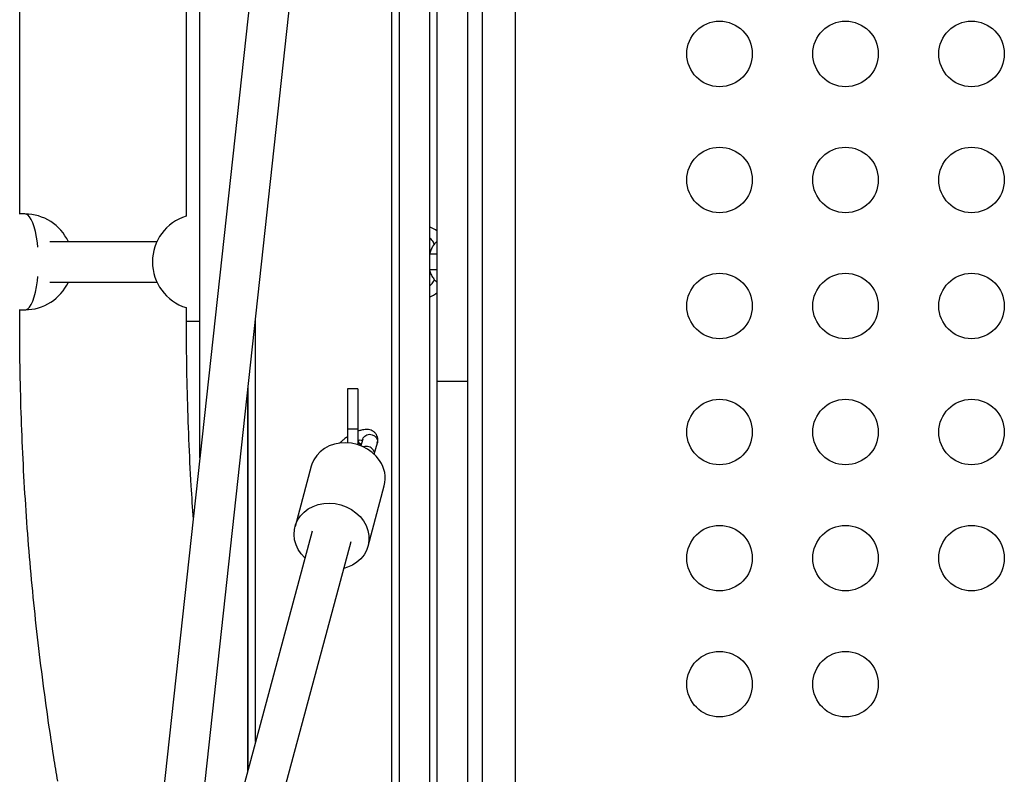
# Model space of a CAD drawing. Units: millimetres. Extents: x -12251.1 to -12221.5, y 20642.7 to 20658.1.
# Drawn here: x -12225.3 to -12224.9, y 20654.6 to 20654.9 of the extents above; entities that cross this region are included whole.
import ezdxf

# ---------------------------------------------------------------- set-up
doc = ezdxf.new("R2010")
doc.units = ezdxf.units.MM
doc.layers.get('0').update_dxf_attribs({"lineweight": 30})

# ---------------------------------------------------------------- blocks, each defined once
blk = doc.blocks.new('ספינה 5046')
at = {"color": 7, "linetype": 'Continuous', "lineweight": 25}
for p, q in [((-0.03007500000057917, 0.07043767378854682), (-0.03007500000057917, 1.000063100655098)), ((-0.05996588781636092, 0.7642904612257553), (-0.1347362333544879, 0.07829958514776081)), ((-0.118830436060307, 0.07656591491831932), (-0.04406009052399895, 0.7625567909963138)), ((-0.1116558587309555, 0.6644077774544712), (-0.1116558587309555, 0.435718423781509)), ((-0.1777115919430798, 0.4364277788808977), (-0.1777115919430798, 0.6636984223587206)), ((-0.1062250000013591, 0.3398798387315765), (-0.1062250000013591, 0.556972949365445)), ((-0.02707500000178698, 0.5542028858835693), (-0.02707500000178698, 0.07174383521487471)), ((-0.01507500000116124, 0.5542028858835693), (-0.01507500000116124, 0.07581788254174171)), ((-0.01200000000062573, 0.3700631006577169), (-0.01200000000062573, 0.5498631006557844)), ((-0.1756406804961443, 0.436563100618514), (-0.1777115919430798, 0.436563100618514)), ((-0.1232873827284493, 0.425563100619911), (-0.1657441519746499, 0.425563100619911)), ((-0.01200000000062573, 0.4205631006188923), (-0.01507500000116124, 0.4205631006188923)), ((-0.01507500000116124, 0.41456310061767), (-0.01200000000062573, 0.41456310061767)), ((-0.1657441519746499, 0.4095631006202893), (-0.1232873827284493, 0.4095631006202893)), ((-0.1777115919430798, 0.3938833554493613), (-0.1777115919430798, 0.3986984223556647)), ((-0.1777115919430798, 0.3985631006180483), (-0.1756406804961443, 0.3985631006180483)), ((-0.1116558587309555, 0.3994077774550533), (-0.1116558587309555, 0.3938833554493613)), ((-0.08407500000066648, 0.2272981514252024), (-0.08407500000066648, 0.395434469824977)), ((-0.1062250000013591, 0.3938833554493613), (-0.1116558582689322, 0.3938833554493613)), ((-0.08707500000127766, 0.2161109317821683), (-0.08707500000127766, 0.3679105549163069)), ((0, 0.3700631006577169), (-0.01200000000062573, 0.3700631006577169)), ((-0.01200000000062573, 0.2100631006578624), (-0.01200000000062573, 0.3700631006577169)), ((-0.08722500000112632, 0.2155515708000166), (-0.08722500000112632, 0.3665343591710553)), ((-0.04357500000151049, 0.3671755517825659), (-0.04757500000050641, 0.3671755517825659)), ((-0.04757500000050641, 0.3671755517825659), (-0.04757500000050641, 0.3511755517829442)), ((-0.04357500000151049, 0.3671755517825659), (-0.04357500000151049, 0.3511755517829442)), ((-0.04357500000151049, 0.3511755517829442), (-0.04757500000050641, 0.3511755517829442)), ((-0.04757500000050641, 0.3511755517829442), (-0.04757500000050641, 0.3457856298809929)), ((-0.04357500000151049, 0.3511755517829442), (-0.04357500000151049, 0.3450599466959829)), ((-0.04357500000151049, 0.3464914678152127), (-0.04286161927120702, 0.345429392044025)), ((-0.04157943477184745, 0.3473075056717789), (-0.04230170755545259, 0.3446140975866001)), ((-0.03699184320612403, 0.3412500070116948), (-0.03578418990764476, 0.3457534345834574)), ((-0.0620285744771536, 0.3365366770485707), (-0.06845470389271213, 0.3125731699728931)), ((-0.03947847956442274, 0.3048028145349235), (-0.03305235014886421, 0.3287663216106012)), ((-0.06169358488295984, 0.3107600870353053), (-0.1149508256803529, 0.1121599369180331)), ((-0.113363078871771, 0.05630752505021519), (-0.04623959857417503, 0.3066158974688733))]:
    blk.add_line(p, q, dxfattribs=at)
at = {"color": 7, "linetype": 'Continuous', "lineweight": 25, "flags": 128}
for points in [[(-0.1705220855892549, 0.4233725756384956), (-0.1707096926638769, 0.4251327213241893), (-0.1710472660015512, 0.4274351956701139), (-0.1714704059595533, 0.429553771558858), (-0.1719712302401604, 0.4314489839380258), (-0.1725404094395344, 0.4330855285843427), (-0.1731673408194183, 0.4344329197701882), (-0.17384034584029, 0.4354660581375356), (-0.1745468876888481, 0.4361656982837303), (-0.1752738048271567, 0.4365188072333694), (-0.1756406804961443, 0.436563100618514)], [(-0.1756406804961443, 0.3985631006180483), (-0.1752738048271567, 0.3986073940031929), (-0.1745468876888481, 0.398960502952832), (-0.17384034584029, 0.3996601430990268), (-0.1731673408194183, 0.4006932814700122), (-0.1725404094395344, 0.4020406726522197), (-0.1719712302401604, 0.4036772172985366), (-0.1714704059595533, 0.4055724296777043), (-0.1710472660015512, 0.4076910055664484), (-0.1707096926638769, 0.409993479912373), (-0.1705220855892549, 0.4117536255980667)], [(-0.04157943477184745, 0.3473075056717789), (-0.04141000630443159, 0.347748960241006), (-0.04081118311660248, 0.348498064569867), (-0.03993508757957898, 0.3489909619747777), (-0.03889579896531359, 0.3491634706733748), (-0.03782864645290829, 0.3489931277435971), (-0.03687258746504085, 0.3485021140913886), (-0.0361521135782823, 0.3477543662193057), (-0.03576104006060632, 0.3468472508247942), (-0.03575028987143014, 0.3458988863785635), (-0.03578418990764476, 0.3457534345834574)], [(-0.03489196850932785, 0.3387709797825664), (-0.03623535129554512, 0.3404785889579216), (-0.03784371629990346, 0.3420027377833321), (-0.0396793648142193, 0.3433077015070012), (-0.04169927079055924, 0.3443628928835096), (-0.04385608934535412, 0.3451435791212134), (-0.04609926648117835, 0.3456314615978044), (-0.04837622402374109, 0.3458151047598221), (-0.05063359202176798, 0.3456902041652938), (-0.05281845968056587, 0.3452596873830771), (-0.0548796155526361, 0.3445336453551135), (-0.0567687478960579, 0.3435290958987025), (-0.05844157704450481, 0.3422695847984869), (-0.05985889330440841, 0.3407846339250682), (-0.0609874759829836, 0.3391090492696094), (-0.06180087205757445, 0.3372821051161736), (-0.0620285744771536, 0.3365366770485707)], [(-0.04286161927120702, 0.345429392044025), (-0.04235121019155486, 0.3455850894133619), (-0.04202274574709008, 0.3456543665924983)], [(-0.0374373394624854, 0.3429616648027149), (-0.03705433848335815, 0.3420905164930446), (-0.03700957392538839, 0.3412668330311135)], [(-0.0645469376740948, 0.3001197255762236), (-0.06597863987735764, 0.3016941859968938), (-0.06717730479613238, 0.3034787491524185), (-0.06806632179905137, 0.3053854125500948), (-0.06862485307829047, 0.307369485617528), (-0.06883980713610072, 0.3093844633622211), (-0.06870614563013078, 0.3113831164155272), (-0.06822700147313299, 0.313318598040496), (-0.06741360539854213, 0.3151455421939318), (-0.06628502271996695, 0.3168211268493906), (-0.06486770646006335, 0.3183060777228093), (-0.06319487731161644, 0.3195655888230249), (-0.06130574497001362, 0.3205701382794359), (-0.0592445890961244, 0.3212961803073995), (-0.05705972143732652, 0.3217266970896162), (-0.05480235343929962, 0.3218515976841445), (-0.05252539589673688, 0.3216679545221268), (-0.05028221876273165, 0.3211800720455358), (-0.04812540020611777, 0.320399385807832), (-0.04610549422977783, 0.3193441944313236), (-0.04426984571728099, 0.3180392307076545), (-0.04266148071110365, 0.316515081882244), (-0.04131809792488639, 0.3148074727068888), (-0.04131809792488639, 0.3148074727068888)], [(-0.04131809792488639, 0.3148074727068888), (-0.04027118511476147, 0.3129564280970953), (-0.03954528102622135, 0.3110053349664668), (-0.03915740023876424, 0.3089999252915732), (-0.0391166343470104, 0.3069872041669441), (-0.03942393887155049, 0.3050143480759289), (-0.04007211085263407, 0.3031275990906579), (-0.04104595768876607, 0.3013711810053792), (-0.04232265323662432, 0.2997862627780705), (-0.04387227283223183, 0.298409993542009), (-0.04565849470964167, 0.2972746318882855), (-0.04763945133709058, 0.2964067897264613), (-0.04909295136531, 0.2959755360061536)]]:
    blk.add_lwpolyline(points, dxfattribs=at)
at = {"color": 7, "linetype": 'Continuous', "lineweight": 25}
for centre, radius in [((0.09999999999854481, 0.5000631006550975), 0.01300000000001091), ((0.1499999999996362, 0.5000631006550975), 0.01299999999998818), ((0.1999999999989086, 0.5000631006550975), 0.01300000000001091), ((0.09999999999854481, 0.4500631006558251), 0.01300000000001091), ((0.1499999999996362, 0.4500631006558251), 0.01299999999998818), ((0.1999999999989086, 0.4500631006558251), 0.01300000000001091), ((0.09999999999854481, 0.4000631006565527), 0.01300000000001091), ((0.1499999999996362, 0.4000631006565527), 0.01299999999998818), ((0.1999999999989086, 0.4000631006565527), 0.01300000000001091), ((0.09999999999854481, 0.3500631006572803), 0.01299999999999955), ((0.1499999999996362, 0.3500631006572803), 0.01299999999998818), ((0.1999999999989086, 0.3500631006572803), 0.01300000000001091), ((0.09999999999854481, 0.3000631006580079), 0.01300000000001091), ((0.1499999999996362, 0.3000631006580079), 0.01299999999998818), ((0.1999999999989086, 0.3000631006580079), 0.01300000000001091), ((0.09999999999854481, 0.2500631006550975), 0.01299999999999955), ((0.1499999999996362, 0.2500631006550975), 0.01299999999998818)]:
    blk.add_circle(centre, radius, dxfattribs=at)
for centre, radius, start, end in [((-0.1756406804961443, 0.4175631006182812), 0.01899999999999422, 24.90106236998469, 90), ((-0.1060536947898072, 0.4175631006182812), 0.01900000000000039, 107.148586932576, 252.8514130674239), ((-0.02053795500614797, 0.4183695972315036), 0.0142189235724431, 53.09684703758861, 67.40572121842668), ((-0.1756406804961443, 0.4175631006182812), 0.01900000000000546, 270, 335.0989376300154), ((-0.02053795500614797, 0.4167566040050588), 0.01421892357348893, 292.5942787815733, 306.9031529624114), ((-0.04249943412105495, 0.3442847751721274), 0.002504016912021379, 72.56970990079185, 116.1412264174509), ((-0.04015125160367461, 0.3410627103512525), 0.003312302390455309, 34.98090950208456, 110.0330894871303), ((-0.04485058522732288, 0.3317683672612475), 0.01217417878362062, 345.7241103503171, 35.11378269348806)]:
    blk.add_arc(centre, radius, start, end, dxfattribs=at)
for points, knots in [([(0, 1.043063100656582), (0, 1.033516420455271), (0, 1.014767905689951), (0, 0.9871473611237889), (0, 0.9605079075299727), (0, 0.9347886355426454), (0, 0.9099310401761613), (0, 0.885880102399824), (0, 0.8618406946443429), (0, 0.8378086386037467), (0, 0.8137769910536008), (0, 0.7904660421881999), (0, 0.7678072145863553), (0, 0.7422577273609932), (0, 0.7138946637496701), (0, 0.6827031406537571), (0, 0.6519877166538208), (0, 0.6213762967126968), (0, 0.5904637999665283), (0, 0.5624272475724865), (0, 0.5371539384541393), (0, 0.5146325413079467), (0, 0.4913006150454748), (0, 0.4670194174650533), (0, 0.4435783858389186), (0, 0.4210288720460085), (0, 0.3994437814071716), (0, 0.376978294159926), (0, 0.3535706562215637), (0, 0.3291604960031691), (0, 0.3036886935515213), (0, 0.2770971744830604), (0, 0.2493289266094507), (0, 0.2203279220084369), (0, 0.1923343157250201), (0, 0.1654762407997623), (0, 0.139889843405399), (0, 0.1134228020600858), (0, 0.08604935885887244), (0, 0.06749526342900936), (0, 0.05806310065599973)], [0, 0, 0, 0, 0.02876140278382692, 0.05648388480627176, 0.08323799877990916, 0.1090945947348017, 0.1341201523081139, 0.1583762671119771, 0.1819206899558183, 0.2070621573447949, 0.2314766452751256, 0.2552298993630261, 0.2783879601007834, 0.3010189588056707, 0.3338725679404841, 0.3659765093494454, 0.3976270767698331, 0.4291600333734751, 0.4609537737785318, 0.4934172027111432, 0.5158255389636098, 0.5388675166506931, 0.562680557056914, 0.5874015487642713, 0.6131673921627508, 0.634233297253636, 0.656091933902974, 0.6788076775962419, 0.7024435871091442, 0.7270614436149332, 0.7527223806859107, 0.7794866135451997, 0.8074135384728888, 0.8365617918700202, 0.8669892791885383, 0.8918314327573641, 0.9175263020932799, 0.944101192145161, 0.9715832735525166, 0.9999999999999999, 0.9999999999999999, 0.9999999999999999, 0.9999999999999999]), ([(0.005999999999403371, 0.07927315332199214), (0.005999999999403371, 0.08340490798946121), (0.005999999999403371, 0.09833808902476449), (0.005999999999403371, 0.1236841545032803), (0.005999999999403371, 0.1549353837726812), (0.005999999999403371, 0.1850606820153189), (0.005999999999403371, 0.2139353437196405), (0.005999999999403371, 0.2416099213733105), (0.005999999999403371, 0.2681344311131397), (0.005999999999403371, 0.293721465535782), (0.005999999999403371, 0.3198900395582314), (0.005999999999403371, 0.3465638943962404), (0.005999999999403371, 0.3736733248333621), (0.005999999999403371, 0.3996824873465812), (0.005999999999403371, 0.4246534221601905), (0.005999999999403371, 0.4486481885542162), (0.005999999999403371, 0.4731817569772829), (0.005999999999403371, 0.4982022081712785), (0.005999999999403371, 0.5236706037794647), (0.005999999999403371, 0.5481262162757048), (0.005999999999403371, 0.5716763054515468), (0.005999999999403371, 0.5966671263413446), (0.005999999999403371, 0.6230752175324596), (0.005999999999403371, 0.6509260567399906), (0.005999999999403371, 0.6778454090672312), (0.005999999999403371, 0.7040778205773677), (0.005999999999403371, 0.7298602602932078), (0.005999999999403371, 0.7556534091563663), (0.005999999999403371, 0.7816808199459047), (0.005999999999403371, 0.8081658005976351), (0.005999999999403371, 0.835331226051494), (0.005999999999403371, 0.8603366936185921), (0.005999999999403371, 0.8831370176194469), (0.005999999999403371, 0.9036482499977865), (0.005999999999403371, 0.9248351132191601), (0.005999999999403371, 0.946769879625208), (0.005999999999403371, 0.9695247863637633), (0.005999999999403371, 0.9931720820495684), (0.005999999999403371, 1.017784039166145), (0.005999999999403371, 1.034522316313087), (0.005999999999403371, 1.043063100656582)], [0, 0, 0, 0, 0.01271890895459131, 0.04596927581048795, 0.0780293756264621, 0.1089414437734551, 0.1387476588818665, 0.1669859582671724, 0.1942379726046269, 0.2205434118171453, 0.2459418682566992, 0.2750501954720038, 0.3029952926195796, 0.3298430500631401, 0.3556589216509397, 0.3805078640932558, 0.4044542768089134, 0.4320883227684366, 0.4586234982456404, 0.4841672737420105, 0.5088255847324006, 0.5327028316380277, 0.5629610289245547, 0.5922840638020443, 0.620896852707461, 0.6482964999018975, 0.6754406347709219, 0.7025372850142474, 0.7297975838747517, 0.7574370486854439, 0.7856764901990292, 0.8147424644672923, 0.8353255490928616, 0.8564859628561472, 0.87830173730089, 0.9008518481948492, 0.9242160697091348, 0.9484748245683496, 0.9737090378060145, 1, 1, 1, 1]), ([(0.01899999999841384, 0.07716687880747486), (0.01899999999841384, 0.08200073349507875), (0.01899999999841384, 0.09763602282328065), (0.01899999999841384, 0.1236841619102051), (0.01899999999841384, 0.1549353818918462), (0.01899999999841384, 0.1850606824918941), (0.01899999999841384, 0.2139353436032252), (0.01899999999841384, 0.2416099214024143), (0.01899999999841384, 0.2681344311058638), (0.01899999999841384, 0.293721465535782), (0.01899999999841384, 0.3198900395582314), (0.01899999999841384, 0.3465638943962404), (0.01899999999841384, 0.3736733248333621), (0.01899999999841384, 0.3996824873465812), (0.01899999999841384, 0.4246534221601905), (0.01899999999841384, 0.4486481885542162), (0.01899999999841384, 0.4731817569772829), (0.01899999999841384, 0.4982022081712785), (0.01899999999841384, 0.5236706037794647), (0.01899999999841384, 0.5481262162757048), (0.01899999999841384, 0.5716763054515468), (0.01899999999841384, 0.5966671263413446), (0.01899999999841384, 0.6230752175324596), (0.01899999999841384, 0.6509260567399906), (0.01899999999841384, 0.6778454090672312), (0.01899999999841384, 0.7040778205773677), (0.01899999999841384, 0.7298602602932078), (0.01899999999841384, 0.7556534091563663), (0.01899999999841384, 0.7816808199459047), (0.01899999999841384, 0.8081658005976351), (0.01899999999841384, 0.835331226051494), (0.01899999999841384, 0.8603366936185921), (0.01899999999841384, 0.8831370176194469), (0.01899999999841384, 0.9036482499977865), (0.01899999999841384, 0.9248351132191601), (0.01899999999841384, 0.946769879625208), (0.01899999999841384, 0.9695247863637633), (0.01899999999841384, 0.9931720820495684), (0.01899999999841384, 1.017784039166145), (0.01899999999841384, 1.034522316313087), (0.01899999999841384, 1.043063100656582)], [0, 0, 0, 0, 0.01484810289643129, 0.04802676121833934, 0.08001771945860411, 0.1108631219023589, 0.1406050562165632, 0.1687824562120962, 0.195975698205629, 0.2222244064807106, 0.247568088003502, 0.2766136395062703, 0.3044984695910103, 0.3312883265207057, 0.3570485229842811, 0.3818438756048239, 0.4057386449158367, 0.4333130946329329, 0.4597910437179935, 0.4852797308990582, 0.5098848631880096, 0.5337106158536271, 0.5639035575904047, 0.5931633537116942, 0.6217144355943095, 0.6490549920562848, 0.6761405872368215, 0.7031788001981353, 0.730380308848118, 0.7579601657299596, 0.7861387053906308, 0.8151419952857332, 0.8356806899402125, 0.8567954686506238, 0.8785641946760203, 0.901065673463137, 0.9243795071402046, 0.9485859449902603, 0.9737657375219682, 1, 1, 1, 1]), ([(-0.01318817270293948, 0.424572390918911), (-0.01329475845341221, 0.4248369083397847), (-0.01352860105180298, 0.4254172433393251), (-0.01407722012845625, 0.4261524752510013), (-0.01460279610728321, 0.4267232931051694), (-0.01498947737854905, 0.4269269872929726), (-0.01507500000116124, 0.4269720385091205)], [0, 0, 0, 0, 0.2799294913866999, 0.614148131556261, 0.914660816920494, 1, 1, 1, 1]), ([(-0.01200000000062573, 0.4257939385024656), (-0.01210682387682027, 0.4257140067420551), (-0.0126211242422869, 0.4253291776549304), (-0.01338758712518029, 0.4243984495733457), (-0.0142517755721201, 0.4230217607691884), (-0.01482180773200525, 0.4217431140641565), (-0.01501370578807837, 0.42091240582522), (-0.01507500000116124, 0.4206470690660353)], [0, 0, 0, 0, 0.06860555866835598, 0.3302994159686465, 0.5984595136789386, 0.8717438373512912, 1, 1, 1, 1]), ([(-0.01507500000116124, 0.4143643642419192), (-0.01490260465652682, 0.4138088893523673), (-0.01455255196560756, 0.4126809848821722), (-0.01370330700228806, 0.4111723553905904), (-0.0128511048060318, 0.4100286933171446), (-0.01220827760334942, 0.4095171961162123), (-0.01200000000062573, 0.4093514697597129)], [0, 0, 0, 0, 0.2811293417157094, 0.5708395595229958, 0.860950955782489, 1, 1, 1, 1]), ([(-0.01507500000116124, 0.4081312758135027), (-0.01484448356313806, 0.4082935984188225), (-0.01435168400894327, 0.4086406127462396), (-0.01378341113922943, 0.4093537301268952), (-0.0133866094329278, 0.4099865992247942), (-0.01321710310367052, 0.410436376259895), (-0.01316894376395794, 0.4105641647911398)], [0, 0, 0, 0, 0.2518790025842163, 0.5384685843568786, 0.8688718678198494, 1, 1, 1, 1]), ([(-0.1626164705085102, 0.2115937523376488), (-0.1631349014405714, 0.2147517075682117), (-0.1646416646308353, 0.2239299614302581), (-0.166909062429113, 0.239168281586899), (-0.1693189620182238, 0.257319606418605), (-0.171424537895291, 0.2755122983435285), (-0.1732302485779655, 0.293739933942561), (-0.1747342810158443, 0.3119973584543914), (-0.1759362067641632, 0.3302790782327065), (-0.1768368752800598, 0.3485796921850124), (-0.1774311776189279, 0.3668937246220594), (-0.1776833591757168, 0.3819973055542505), (-0.1777047295836383, 0.3909942892787512), (-0.1777115919430798, 0.3938833554493613)], [0, 0, 0, 0, 0.05246784167496953, 0.1524920827455223, 0.252517092690819, 0.3525419229039507, 0.4525665928972228, 0.552591122223689, 0.6526155304516623, 0.752639837163273, 0.8526640619550532, 0.952688224437886, 1, 1, 1, 1]), ([(-0.1116558587309555, 0.3938833554493613), (-0.1116473024449078, 0.3906331836587924), (-0.1116225419536931, 0.38122771829876), (-0.1113517247358686, 0.3656683474837337), (-0.1107318910617323, 0.3472132244387467), (-0.1099265730081243, 0.3304709617259505), (-0.1091946799169818, 0.3198917470799643), (-0.1088875328823633, 0.3154520625830628)], [0, 0, 0, 0, 0.1242074637928784, 0.3594360770686832, 0.594666768399227, 0.8298974238242529, 0.9999999999999999, 0.9999999999999999, 0.9999999999999999, 0.9999999999999999]), ([(-0.04762990902418096, 0.3482087794109248), (-0.04809725525046815, 0.3478811176755698), (-0.0487527575223794, 0.3474215376008942), (-0.04964252283025417, 0.3466925341126625), (-0.05023759281175444, 0.3461745403728855), (-0.05061496283815359, 0.3457905751856742), (-0.05075025826590718, 0.345652915249957)], [0, 0, 0, 0, 0.4107718718863772, 0.5761507866619344, 0.8480407659929228, 1, 1, 1, 1]), ([(-0.03579566229745978, 0.3457613129066885), (-0.03572777361478074, 0.346046605893207), (-0.03558471419273701, 0.34664779371451), (-0.03561982364044525, 0.3476359677624714), (-0.03590023836477485, 0.3486512275594578), (-0.03647144718524942, 0.349592128979566), (-0.03729409934203431, 0.3503386552365555), (-0.03829130372105283, 0.3508365135676286), (-0.03939393310429296, 0.351083390552958), (-0.04053587878479448, 0.3510970994648233), (-0.04179293611741741, 0.350904521488701), (-0.04279654240235686, 0.3506426696621929), (-0.04343540782792843, 0.3503857250980218), (-0.04357500000151049, 0.3503295826776593)], [0, 0, 0, 0, 0.07904750132675922, 0.1665740035510701, 0.2529512409635505, 0.3416084444251546, 0.4359428213544438, 0.52680646545462, 0.6255414482398695, 0.736458829966656, 0.8388799785695015, 0.9647952559245612, 1, 1, 1, 1]), ([(-0.04286161927120702, 0.345429392044025), (-0.04268430972115311, 0.3452288791850151), (-0.04245127475587651, 0.3449653484931332), (-0.04225435327862215, 0.34487177054325), (-0.04220726364292204, 0.3448493933428836)], [0, 0, 0, 0, 0.760871008102036, 1, 1, 1, 1]), ([(-0.08707500000127766, 0.2562893891517888), (-0.08712342702165188, 0.2566347451574984), (-0.08717688020624337, 0.2570159451206564), (-0.08722086421585118, 0.2573984247610497), (-0.08722500000112632, 0.2574343890482851)], [0, 0, 0, 0, 0.9059707125625966, 1, 1, 1, 1])]:
    blk.add_open_spline(points, degree=3, knots=knots, dxfattribs=at)

msp = doc.modelspace()

# ---------------------------------------------------------------- block references
msp.add_blockref('ספינה 5046', (-12225.15784477207, 20654.40751034812))

doc.saveas('drawing.dxf')
